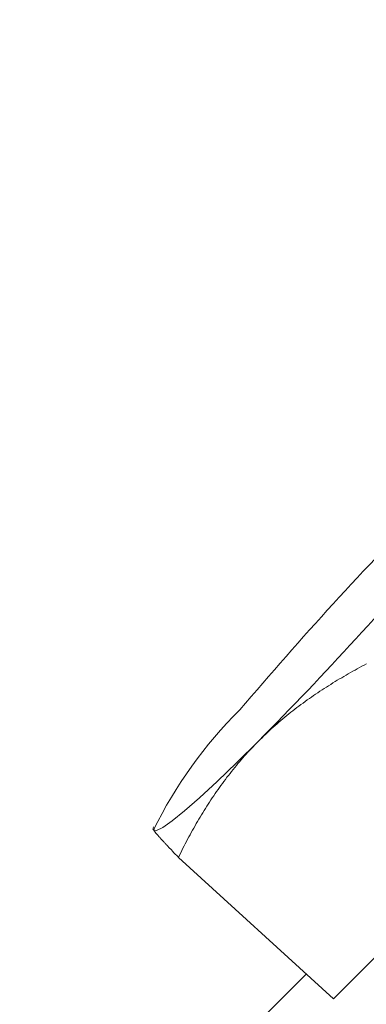
# Model space of a CAD drawing. Units: millimetres. Extents: x 280.5 to 337.9, y 162.4 to 226.8.
# Drawn here: x 300.4 to 300.4, y 175.1 to 175.3 of the extents above; entities that cross this region are included whole.
import ezdxf

# ---------------------------------------------------------------- set-up
doc = ezdxf.new("R2010")
doc.units = ezdxf.units.MM
doc.header["$MEASUREMENT"] = 0
doc.linetypes.add('AI-Linetype-0', pattern=[2.116667, 1.058333, -1.058333])
doc.layers.add('Ebene 1', color=7, linetype='Continuous', lineweight=0)

# ---------------------------------------------------------------- blocks, each defined once
blk = doc.blocks.new('Block_0')
at = {"layer": 'Ebene 1', "color": 250, "lineweight": 9}
for p, q in [((300.43582, 175.08872), (300.47765, 175.13075)), ((300.39765, 175.12519), (300.39753, 175.12468)), ((300.39781, 175.12461), (300.39767, 175.12456)), ((300.40293, 175.11874), (300.43582, 175.08872)), ((300.43004, 175.094), (300.39765, 175.0616))]:
    blk.add_line(p, q, dxfattribs=at)
for points in [[(300.4199, 175.14336), (300.42028, 175.14374), (300.42066, 175.14412), (300.42105, 175.14449), (300.42144, 175.14487), (300.42184, 175.14524), (300.42223, 175.14561), (300.42263, 175.14597), (300.42303, 175.14634), (300.42344, 175.1467), (300.42385, 175.14706), (300.42426, 175.14741), (300.42467, 175.14777), (300.42509, 175.14812), (300.42551, 175.14847), (300.42593, 175.14881), (300.42635, 175.14916), (300.42678, 175.1495), (300.4272, 175.14983), (300.42763, 175.15017), (300.42807, 175.1505), (300.4285, 175.15083), (300.42893, 175.15115), (300.42937, 175.15147), (300.42981, 175.15179), (300.43025, 175.15211), (300.4307, 175.15243), (300.43114, 175.15274), (300.43159, 175.15305), (300.43204, 175.15335), (300.43249, 175.15366), (300.43294, 175.15396), (300.43339, 175.15426), (300.43385, 175.15456), (300.43431, 175.15485), (300.43477, 175.15514), (300.43523, 175.15543), (300.43569, 175.15572), (300.43615, 175.156), (300.43662, 175.15629), (300.43709, 175.15657), (300.43756, 175.15684), (300.43803, 175.15712), (300.4385, 175.15739), (300.43897, 175.15766), (300.43945, 175.15793), (300.43992, 175.1582), (300.4404, 175.15847), (300.44088, 175.15873), (300.44136, 175.15899), (300.44184, 175.15925), (300.44232, 175.15951), (300.44281, 175.15976)], [(300.39767, 175.12456), (300.39831, 175.12444), (300.39964, 175.12508), (300.40163, 175.12646), (300.40424, 175.12857), (300.40743, 175.13137), (300.41115, 175.13481), (300.41533, 175.13883), (300.4199, 175.14336)], [(300.40293, 175.11874), (300.40317, 175.11923), (300.40341, 175.11971), (300.40365, 175.12019), (300.4039, 175.12067), (300.40414, 175.12115), (300.40439, 175.12163), (300.40464, 175.12211), (300.40489, 175.12259), (300.40515, 175.12307), (300.4054, 175.12354), (300.40566, 175.12401), (300.40592, 175.12449), (300.40619, 175.12496), (300.40645, 175.12542), (300.40672, 175.12589), (300.40699, 175.12636), (300.40727, 175.12682), (300.40754, 175.12728), (300.40782, 175.12774), (300.4081, 175.1282), (300.40838, 175.12866), (300.40866, 175.12912), (300.40895, 175.12957), (300.40924, 175.13002), (300.40953, 175.13047), (300.40982, 175.13092), (300.41012, 175.13136), (300.41042, 175.13181), (300.41072, 175.13225), (300.41102, 175.13269), (300.41133, 175.13312), (300.41164, 175.13356), (300.41195, 175.13399), (300.41227, 175.13442), (300.41258, 175.13485), (300.4129, 175.13528), (300.41323, 175.13571), (300.41355, 175.13613), (300.41388, 175.13655), (300.41421, 175.13697), (300.41454, 175.13738), (300.41488, 175.1378), (300.41522, 175.13821), (300.41556, 175.13862), (300.41591, 175.13903), (300.41626, 175.13943), (300.41661, 175.13984), (300.41696, 175.14024), (300.41732, 175.14064), (300.41768, 175.14103), (300.41804, 175.14143), (300.41841, 175.14182), (300.41877, 175.14221), (300.41915, 175.14259), (300.41952, 175.14298), (300.4199, 175.14336)], [(300.39767, 175.12456), (300.39769, 175.12452), (300.39772, 175.12448), (300.39775, 175.12443), (300.39779, 175.12438), (300.39782, 175.12433), (300.39786, 175.12428), (300.39791, 175.12422), (300.39795, 175.12416), (300.398, 175.1241), (300.39805, 175.12403), (300.3981, 175.12397), (300.39816, 175.1239), (300.39822, 175.12382), (300.39828, 175.12375), (300.39834, 175.12367), (300.39841, 175.1236), (300.39848, 175.12351), (300.39855, 175.12343), (300.39862, 175.12334), (300.3987, 175.12326), (300.39878, 175.12317), (300.39886, 175.12307), (300.39894, 175.12298), (300.39903, 175.12288), (300.39912, 175.12278), (300.39921, 175.12268), (300.3993, 175.12258), (300.3994, 175.12247), (300.3995, 175.12236), (300.3996, 175.12225), (300.3997, 175.12214), (300.39981, 175.12203), (300.39992, 175.12191), (300.40002, 175.12179), (300.40014, 175.12167), (300.40025, 175.12155), (300.40037, 175.12143), (300.40048, 175.1213), (300.4006, 175.12117), (300.40073, 175.12104), (300.40085, 175.12091), (300.40098, 175.12078), (300.4011, 175.12065), (300.40123, 175.12051), (300.40137, 175.12037), (300.4015, 175.12023), (300.40163, 175.12009), (300.40177, 175.11995), (300.40191, 175.1198), (300.40205, 175.11966), (300.40219, 175.11951), (300.40234, 175.11936), (300.40249, 175.11921), (300.40263, 175.11905), (300.40278, 175.1189), (300.40293, 175.11874)]]:
    blk.add_lwpolyline(points, dxfattribs=at)
for points in [[(300.45646, 175.19425), (300.44239, 175.18003), (300.42888, 175.16527), (300.41595, 175.15001)], [(300.4199, 175.14336), (300.43397, 175.15758), (300.44748, 175.17234), (300.46041, 175.1876)], [(300.41595, 175.15001), (300.40848, 175.14261), (300.4023, 175.13401), (300.39767, 175.12456)]]:
    blk.add_open_spline(points, degree=3, dxfattribs=at)

msp = doc.modelspace()

# ---------------------------------------------------------------- linework, layer by layer
at = {"layer": 'Ebene 1', "color": 250, "linetype": 'AI-Linetype-0', "lineweight": 18}
msp.add_open_spline([(288.86562, 187.875), (288.86562, 201.40598), (299.83465, 212.375), (313.36562, 212.375), (326.8966, 212.375), (337.86562, 201.40598), (337.86562, 187.875), (337.86562, 174.34402), (326.8966, 163.375), (313.36562, 163.375), (299.83465, 163.375), (288.86562, 174.34402), (288.86562, 187.875)], degree=3, knots=[0, 0, 0, 0, 1, 1, 1, 2, 2, 2, 3, 3, 3, 4, 4, 4, 4], dxfattribs=at)

# ---------------------------------------------------------------- block references
at = {"layer": 'Ebene 1'}
msp.add_blockref('Block_0', (0, 0), dxfattribs=at)

doc.saveas('drawing.dxf')
